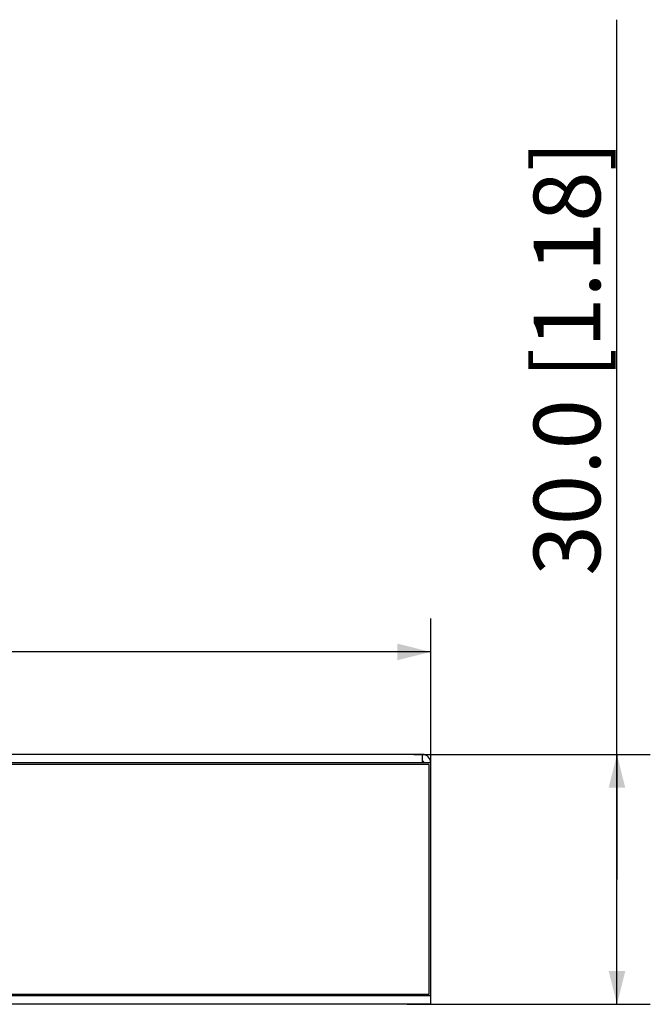
# Model space of a CAD drawing. Units: millimetres. Extents: x 86 to 983, y 285 to 728.
# Drawn here: x 432 to 508, y 492 to 610 of the extents above; entities that cross this region are included whole.
import ezdxf

# ---------------------------------------------------------------- set-up
doc = ezdxf.new("R2010")
doc.units = ezdxf.units.MM
doc.header["$LTSCALE"] = 65.34
doc.layers.get('0').update_dxf_attribs({"linetype": 'CONTINUOUS'})
for name, color, linetype in [('0-DH3-X0996-0011_DXF_DIMENSION', 7, 'CONTINUOUS'), ('DH3-X0996-10DXF_CONTINUOUS_LINE', 7, 'CONTINUOUS'), ('DH3-X0996-90DXF_CONTINUOUS_LINE', 7, 'CONTINUOUS')]:
    doc.layers.add(name, color=color, linetype=linetype)
doc.dimstyles.new('DIMSTYLE_1', dxfattribs={"dimtxt": 8, "dimasz": 4, "dimexe": 2, "dimexo": 1.5, "dimgap": 1, "dimtad": 1, "dimdec": 1, "dimzin": 0, "dimdsep": 46, "dimtxsty": 'Standard', "dimblk": '_FILLED', "dimblk1": '_FILLED', "dimblk2": '_FILLED', "dimcen": 0.09, "dimadec": 0, "dimazin": 0, "dimtp": 0.2, "dimtm": 0.2, "dimtfac": 1, "dimtdec": 1, "dimtofl": 0, "dimtmove": 0, "dimatfit": 3, "dimldrblk": '_FILLED', "dimfxl": 1, "dimtolj": 1, "dimtzin": 0, "dimarcsym": 0})
doc.dimstyles.new('DIMSTYLE_2', dxfattribs={"dimtxt": 8, "dimasz": 4, "dimexe": 2, "dimexo": 1.5, "dimgap": 1, "dimtad": 1, "dimdec": 1, "dimzin": 0, "dimdsep": 46, "dimtxsty": 'Standard', "dimblk": '_FILLED', "dimblk1": '_FILLED', "dimblk2": '_FILLED', "dimcen": 0.09, "dimadec": 0, "dimazin": 0, "dimtp": 0.1, "dimtm": 0.1, "dimtfac": 1, "dimtdec": 1, "dimtofl": 0, "dimtmove": 0, "dimatfit": 3, "dimldrblk": '_FILLED', "dimfxl": 1, "dimtolj": 1, "dimtzin": 0, "dimarcsym": 0})

# ---------------------------------------------------------------- blocks, each defined once
blk = doc.blocks.new('_FILLED')
at = {"color": 0, "linetype": 'ByBlock'}
blk.add_solid([(0, 0), (-1, 0.25), (-1, -0.25)], dxfattribs=at)
blk = doc.blocks.new('*D1')
at = {"layer": '0-DH3-X0996-0011_DXF_DIMENSION', "color": 2, "linetype": 'Continuous', "transparency": 16777216}
for p, q in [((291.14, 517.4), (291.14, 538.43)), ((481.14, 519.42), (481.14, 538.43)), ((291.14, 534.43), (386.14, 534.43)), ((481.14, 534.43), (386.14, 534.43))]:
    blk.add_line(p, q, dxfattribs=at)
at = {"layer": '0-DH3-X0996-0011_DXF_DIMENSION', "color": 2, "linetype": 'Continuous', "transparency": 16777216, "xscale": 4, "yscale": 4, "zscale": 4, "rotation": 180}
blk.add_blockref('_FILLED', (291.14, 534.43), dxfattribs=at)
at = {"layer": '0-DH3-X0996-0011_DXF_DIMENSION', "color": 2, "linetype": 'Continuous', "transparency": 16777216, "xscale": 4, "yscale": 4, "zscale": 4}
blk.add_blockref('_FILLED', (481.14, 534.43), dxfattribs=at)
at = {"layer": '0-DH3-X0996-0011_DXF_DIMENSION', "color": 2, "linetype": 'Continuous', "transparency": 16777216, "insert": (386.14, 544.43), "char_height": 8, "width": 72.625, "attachment_point": 2, "line_spacing_factor": 0.9}
blk.add_mtext('190.0{\\Ftxt.shx;\\W1.000000;\\H8.000000; }[7.48]', dxfattribs=at)
blk = doc.blocks.new('*D2')
at = {"layer": '0-DH3-X0996-0011_DXF_DIMENSION', "color": 2, "linetype": 'Continuous', "transparency": 16777216}
for p, q in [((503.5, 507.12), (503.5, 610.33)), ((479.13, 522.12), (507.5, 522.12)), ((503.5, 522.12), (503.5, 507.12)), ((503.5, 492.12), (503.5, 507.12)), ((478.32, 492.12), (507.5, 492.12))]:
    blk.add_line(p, q, dxfattribs=at)
at = {"layer": '0-DH3-X0996-0011_DXF_DIMENSION', "color": 2, "linetype": 'Continuous', "transparency": 16777216, "xscale": 4, "yscale": 4, "zscale": 4}
for p, rotation in [((503.5, 522.12), 90), ((503.5, 492.12), 270)]:
    blk.add_blockref('_FILLED', p, dxfattribs=dict(at, rotation=rotation))
at = {"layer": '0-DH3-X0996-0011_DXF_DIMENSION', "color": 2, "linetype": 'Continuous', "transparency": 16777216, "insert": (493.5, 543.58), "char_height": 8, "width": 66.75, "attachment_point": 1, "rotation": 90, "line_spacing_factor": 0.9}
blk.add_mtext('30.0{\\Ftxt.shx;\\W1.000000;\\H8.000000; }[1.18]', dxfattribs=at)

msp = doc.modelspace()

# ---------------------------------------------------------------- linework, layer by layer
at = {"layer": 'DH3-X0996-10DXF_CONTINUOUS_LINE', "color": 7, "linetype": 'Continuous'}
for p, q in [((480.14, 522.12), (292.14, 522.12)), ((481.14, 521.12), (291.14, 521.12)), ((481.14, 492.12), (481.14, 521.12)), ((481.14, 493.12), (291.14, 493.12)), ((481.14, 492.12), (291.14, 492.12))]:
    msp.add_line(p, q, dxfattribs=at)
at = {"layer": 'DH3-X0996-10DXF_CONTINUOUS_LINE', "color": 3, "linetype": 'Continuous'}
msp.add_line((480.14, 521.12), (480.14, 522.12), dxfattribs=at)
msp.add_arc((480.14, 521.12), 1, 0, 90, dxfattribs=at)
at = {"layer": 'DH3-X0996-10DXF_CONTINUOUS_LINE', "color": 7, "linetype": 'Continuous'}
msp.add_arc((480.14, 521.12), 0.2, 0, 90, dxfattribs=at)
at = {"layer": 'DH3-X0996-90DXF_CONTINUOUS_LINE', "color": 7, "linetype": 'Continuous'}
for p, q in [((480.94, 520.92), (291.34, 520.92)), ((480.94, 493.32), (480.94, 520.92)), ((291.34, 493.32), (480.94, 493.32))]:
    msp.add_line(p, q, dxfattribs=at)

# ---------------------------------------------------------------- dimensions: what is measured, and where the dimension line sits
at = {"layer": '0-DH3-X0996-0011_DXF_DIMENSION', "color": 2, "linetype": 'Continuous'}
dim = msp.add_linear_dim(base=(503.5, 492.12), p1=(477.63, 522.12), p2=(476.82, 492.12), angle=270, dimstyle='DIMSTYLE_2', dxfattribs=at)
dim.commit()
dim.dimension.update_dxf_attribs({"geometry": '*D2', "text_midpoint": (503.5, 576.96), "dimtype": 160})
dim = msp.add_linear_dim(base=(481.14, 534.43), p1=(291.14, 515.9), p2=(481.14, 517.92), dimstyle='DIMSTYLE_1', dxfattribs=at)
dim.commit()
dim.dimension.update_dxf_attribs({"geometry": '*D1', "text_midpoint": (386.14, 534.43), "dimtype": 160})

doc.saveas('drawing.dxf')
